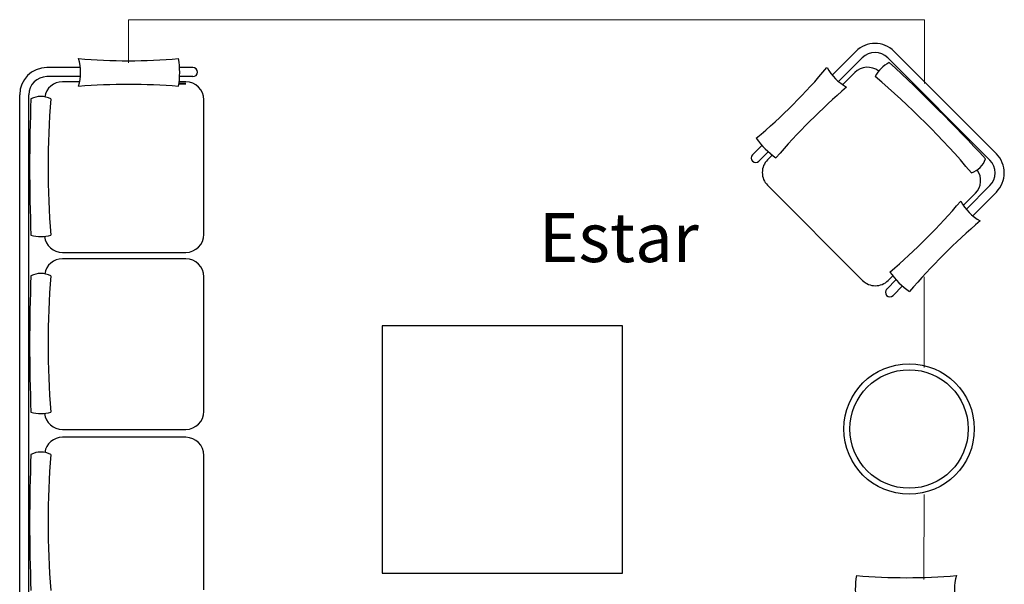
# Model space of a CAD drawing. Units: millimetres. Extents: x -37 to 831, y 253 to 439.
# Drawn here: x 363 to 366, y 387 to 388 of the extents above; entities that cross this region are included whole.
import ezdxf

# ---------------------------------------------------------------- set-up
doc = ezdxf.new("R2010")
doc.units = ezdxf.units.MM
doc.layers.add('B EQUIPAMIENTOS', color=2, linetype='Continuous')
doc.layers.add('B TEXTOS', color=3, linetype='Continuous')
doc.layers.add('Equipamiento', color=1, linetype='Continuous', lineweight=0)

msp = doc.modelspace()

# ---------------------------------------------------------------- linework, layer by layer
at = {"layer": 'B EQUIPAMIENTOS'}
for p, q in [((365.2917, 388.2734), (365.3704, 388.3521)), ((365.3128, 388.2521), (365.3916, 388.3309)), ((365.4765, 388.3309), (365.8159, 387.9915)), ((365.4977, 388.3521), (365.8371, 388.0127)), ((362.7949, 388.2984), (362.6837, 388.2984)), ((363.1688, 388.2984), (363.1246, 388.2984)), ((362.7951, 388.2684), (362.6837, 388.2684)), ((363.1688, 388.2684), (363.1247, 388.2684)), ((362.7928, 388.2516), (362.7358, 388.2516)), ((363.1452, 388.2516), (363.1233, 388.2516)), ((363.1233, 388.2516), (363.1452, 388.2516)), ((363.1452, 388.245), (363.1233, 388.245)), ((363.1233, 388.245), (363.1452, 388.245)), ((362.5937, 385.9552), (362.5937, 388.2084)), ((362.6237, 385.9552), (362.6237, 388.2084)), ((363.2052, 387.745), (363.2052, 388.1916)), ((365.0273, 388.009), (365.0586, 388.0403)), ((365.0486, 387.9878), (365.0798, 388.019)), ((365.8159, 387.9066), (365.7371, 387.8278)), ((365.8371, 387.8854), (365.7584, 387.8067)), ((363.1452, 387.6641), (362.7358, 387.6641)), ((363.2052, 387.1575), (363.2052, 387.6041)), ((365.504, 387.5948), (365.4728, 387.5635)), ((365.5253, 387.5736), (365.494, 387.5423)), ((363.1452, 387.0713), (362.7358, 387.0713)), ((363.2052, 386.5648), (363.2052, 387.0113))]:
    msp.add_line(p, q, dxfattribs=at)
for points in [[(365.4463, 388.2867, 0.380561), (365.3666, 388.2821)], [(365.3666, 388.2821), (365.3264, 388.2418, 0.414214)], [(365.0926, 388.0081), (365.0772, 387.9926, 0.414214), (365.0772, 387.9078), (365.3929, 387.592, 0.414214), (365.4778, 387.592), (365.4933, 387.6074, 0.36673)], [(365.727, 387.8412), (365.7673, 387.8814, 0.36673), (365.7736, 387.9588)], [(362.6762, 387.738, 0.380561), (362.7358, 387.685)], [(362.7358, 387.685), (363.1452, 387.685, 0.414214)], [(362.6762, 387.1506, 0.380561), (362.7358, 387.0975)], [(362.7358, 387.0975), (363.1452, 387.0975, 0.414214)]]:
    msp.add_lwpolyline(points, format="xyb", dxfattribs=at)
msp.add_lwpolyline([(364.5956, 386.6203), (364.5956, 387.4418), (363.797, 387.4418), (363.797, 386.6203)], close=True, dxfattribs=at)
for radius in [0.2166, 0.1966]:
    msp.add_circle((365.5473, 387.0989), radius, dxfattribs=at)
for centre, radius, start, end in [((365.4341, 388.2885), 0.09, 45, 135), ((362.9551, 390.2494), 1.9281, 265.059, 274.941), ((362.6341, 388.2824), 0.1616, 343.4589, 16.5411), ((362.8472, 388.2824), 0.2779, 350.4665, 9.5335), ((365.4341, 388.2885), 0.06, 45, 135), ((362.6837, 388.2084), 0.09, 90, 180), ((363.1688, 388.2834), 0.015, 270, 90), ((363.7989, 389.5397), 1.9281, 310.059, 319.941), ((365.4168, 388.3758), 0.1616, 208.4589, 241.5411), ((365.5294, 388.2209), 0.106, 116.8943, 153.1057), ((361.4346, 383.9488), 5.9535, 42.82322, 47.17678), ((362.6837, 388.2084), 0.06, 90, 180), ((363.6086, 386.1228), 2.818, 40.3973, 49.6027), ((362.7358, 388.1916), 0.06, 90, 170.558), ((362.9551, 386.0609), 2.1817, 85.6345, 94.3655), ((363.1452, 388.1916), 0.06, 360, 90), ((366.7606, 386.578), 2.1817, 130.6345, 139.3655), ((368.5802, 387.9687), 5.9535, 177.82322, 182.17678), ((362.664, 388.1277), 0.0748, 63.8515, 116.1485), ((365.5058, 387.9687), 2.818, 175.3973, 184.6027), ((365.2661, 388.2251), 0.2779, 215.4665, 234.5335), ((365.0379, 387.9984), 0.015, 135, 315), ((365.7735, 387.949), 0.09, 315, 45), ((365.7305, 388.0198), 0.0748, 288.8515, 341.1485), ((365.7735, 387.949), 0.06, 315, 45), ((364.063, 389.2756), 2.1817, 310.6345, 319.3655), ((365.8608, 387.9318), 0.1616, 208.4589, 241.5411), ((367.0247, 386.3139), 1.9281, 130.059, 139.941), ((362.664, 387.8434), 0.106, 251.8943, 288.1057), ((363.1452, 387.745), 0.06, 270, 360), ((362.7358, 387.6041), 0.06, 90, 170.558), ((363.1452, 387.6041), 0.06, 360, 90), ((368.5802, 387.3812), 5.9535, 177.82322, 182.17678), ((362.664, 387.5402), 0.0748, 63.8515, 116.1485), ((365.5058, 387.3812), 2.818, 175.3973, 184.6027), ((365.7102, 387.7811), 0.2779, 215.4665, 234.5335), ((365.4834, 387.5529), 0.015, 135, 315), ((362.664, 387.2559), 0.106, 251.8943, 288.1057), ((363.1452, 387.1575), 0.06, 270, 360), ((362.7358, 387.0113), 0.06, 90, 170.558), ((363.1452, 387.0113), 0.06, 360, 90), ((362.664, 386.9475), 0.0748, 63.8515, 116.1485), ((368.5802, 386.7885), 5.9535, 177.82322, 182.17678), ((365.5058, 386.7885), 2.818, 175.3973, 184.6027), ((365.6465, 386.5665), 0.2779, 170.4665, 189.5335), ((365.5385, 388.5335), 1.9281, 265.059, 274.941), ((365.8595, 386.5665), 0.1616, 163.4589, 196.5411)]:
    msp.add_arc(centre, radius, start, end, dxfattribs=at)
at = {"layer": 'Equipamiento', "color": 1}
for p, q in [((362.9551, 388.4574), (365.5982, 388.4574)), ((362.9551, 388.3147), (362.9551, 388.4574)), ((365.5982, 388.4574), (365.598, 388.2453)), ((365.5974, 387.6037), (365.5972, 387.3031)), ((365.5968, 386.8814), (365.5966, 386.5997))]:
    msp.add_line(p, q, dxfattribs=at)

# ---------------------------------------------------------------- texts
at = {"layer": 'B TEXTOS', "insert": (364.8489, 387.816), "char_height": 0.163066, "width": 3.054058, "attachment_point": 3}
msp.add_mtext('{\\fBankGothic Lt BT|b0|i0|c0|p34;Estar}', dxfattribs=at)

doc.saveas('drawing.dxf')
